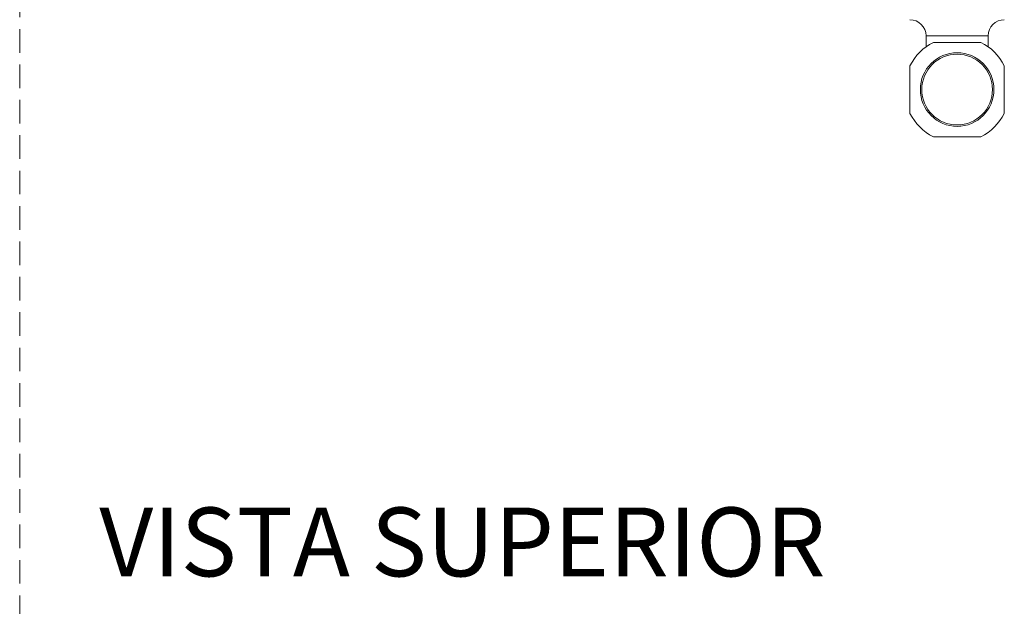
# Model space of a CAD drawing. Units: millimetres. Extents: x 0 to 297, y 0 to 210.
# Drawn here: x 99 to 152, y 107 to 138 of the extents above; entities that cross this region are included whole.
import ezdxf

# ---------------------------------------------------------------- set-up
doc = ezdxf.new("R2010")
doc.units = ezdxf.units.MM
doc.linetypes.add('HIDDEN', pattern=[1.905, 1.27, -0.635])
doc.styles.add('SLDTEXTSTYLE1', font='TXT', dxfattribs={"width": 0.605})

msp = doc.modelspace()

# ---------------------------------------------------------------- linework, layer by layer
at = {"color": 7, "linetype": 'HIDDEN', "lineweight": 18}
msp.add_line((99, 210), (99, 0), dxfattribs=at)
at = {"color": 7, "linetype": 'Continuous', "lineweight": 18}
for p, q in [((147.805, 137.254), (147.805, 136.657)), ((151.158, 137.254), (147.805, 137.254)), ((148.2, 136.898), (150.763, 136.898)), ((151.158, 136.657), (151.158, 137.254)), ((146.941, 133.077), (146.941, 135.639)), ((152.021, 135.639), (152.021, 133.077)), ((150.763, 131.818), (148.2, 131.818))]:
    msp.add_line(p, q, dxfattribs=at)
for radius in [1.981, 1.905]:
    msp.add_circle((149.481, 134.358), radius, dxfattribs=at)
for centre, radius, start, end in [((146.941, 137.254), 0.864, 0, 90), ((152.021, 137.254), 0.864, 90, 180), ((149.481, 134.358), 2.845, 116.7655, 153.2345), ((149.481, 134.358), 2.845, 26.7655, 63.2345), ((149.481, 134.358), 2.845, 206.7655, 243.2345), ((149.481, 134.358), 2.845, 296.7655, 333.2345)]:
    msp.add_arc(centre, radius, start, end, dxfattribs=at)

# ---------------------------------------------------------------- texts
at = {"color": 7, "linetype": 'Continuous', "lineweight": 0, "insert": (122.84, 111.862), "char_height": 3.70417, "attachment_point": 2, "style": 'SLDTEXTSTYLE1'}
msp.add_mtext('VISTA SUPERIOR', dxfattribs=at)

doc.saveas('drawing.dxf')
